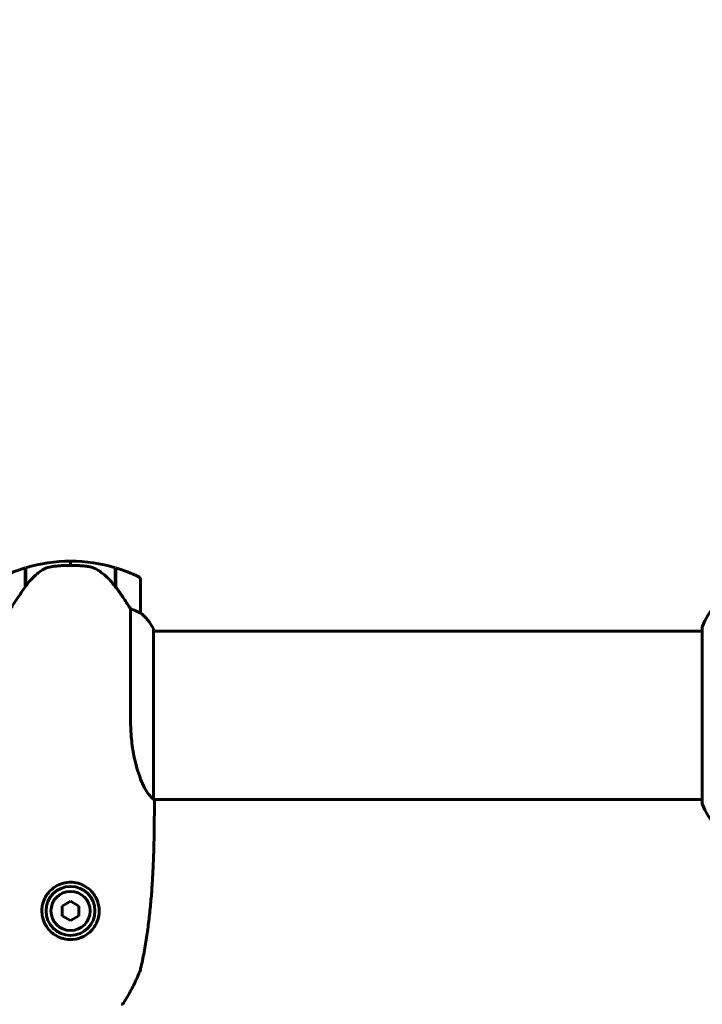
# Model space of a CAD drawing. Units: millimetres. Extents: x 5401 to 13507, y -1286 to 12409.
# Drawn here: x 10275 to 10520, y 6626 to 6978 of the extents above; entities that cross this region are included whole.
import ezdxf

# ---------------------------------------------------------------- set-up
doc = ezdxf.new("R2010")
doc.units = ezdxf.units.MM
doc.header["$LTSCALE"] = 50
doc.layers.add('Widoczne (ISO)', color=7, linetype='Continuous', lineweight=60)
doc.layers.add('Wymiar (ISO)', color=116, linetype='Continuous', lineweight=18)
doc.styles.add('Tekst etykiety (ISO)', font='tahoma.ttf')
doc.dimstyles.new('Domyślne (ISO)', dxfattribs={"dimscale": 50, "dimtxt": 3.5, "dimasz": 2.5, "dimexe": 3.175, "dimexo": 0, "dimgap": 0.762, "dimtad": 1, "dimtoh": 1, "dimdec": 0, "dimrnd": 1e-08, "dimzin": 0, "dimtxsty": 'Tekst etykiety (ISO)', "dimcen": 0.09, "dimdle": 10, "dimclrd": 256, "dimclre": 256, "dimclrt": 256, "dimadec": 0, "dimazin": 0, "dimtfac": 0.714286, "dimtdec": 0, "dimtmove": 0, "dimatfit": 3, "dimfxl": 0, "dimtolj": 1, "dimtzin": 0, "dimlwd": -1, "dimlwe": -1, "dimarcsym": 0})

# ---------------------------------------------------------------- blocks, each defined once
blk = doc.blocks.new('*D10')
at = {"layer": 'Defpoints', "color": 0}
for p in [(10728.77, 9249.99), (10728.77, 6760.27), (7519.58, 4760.27)]:
    blk.add_point(p, dxfattribs=at)
at = {"layer": 'Wymiar (ISO)'}
for p, q in [((7519.58, 4760.27), (7519.58, 9408.74)), ((10728.77, 6760.27), (10728.77, 9408.74)), ((7644.58, 9249.99), (10603.77, 9249.99))]:
    blk.add_line(p, q, dxfattribs=at)
for points in [[(7644.58, 9270.83), (7644.58, 9229.16), (7519.58, 9249.99)], [(10603.77, 9270.83), (10603.77, 9229.16), (10728.77, 9249.99)]]:
    blk.add_solid(points, dxfattribs=at)
at = {"layer": 'Wymiar (ISO)', "insert": (9124.17, 9470.38), "char_height": 175, "attachment_point": 2, "style": 'Tekst etykiety (ISO)'}
blk.add_mtext('\\A1;3209', dxfattribs=at)

msp = doc.modelspace()

# ---------------------------------------------------------------- linework, layer by layer
at = {"layer": 'Widoczne (ISO)'}
for p, q in [((10293.64, 6784.12), (10293.64, 6782.62)), ((10293.64, 6782.62), (10293.64, 6784.12)), ((10277.44, 6774.91), (10277.44, 6781.73)), ((10277.64, 6775.2), (10277.64, 6781.79)), ((10309.64, 6781.79), (10309.64, 6775.01)), ((10309.84, 6781.73), (10309.84, 6774.91)), ((10277.44, 6776.64), (10277.64, 6776.64)), ((10277.64, 6776.63), (10277.44, 6776.63)), ((10277.44, 6776.4), (10277.64, 6776.4)), ((10277.44, 6776.14), (10277.64, 6776.14)), ((10277.64, 6775.96), (10277.44, 6775.96)), ((10309.64, 6776.64), (10309.84, 6776.64)), ((10309.84, 6776.63), (10309.64, 6776.63)), ((10309.64, 6776.4), (10309.84, 6776.4)), ((10309.64, 6776.14), (10309.84, 6776.14)), ((10309.84, 6775.96), (10309.64, 6775.96)), ((10318.64, 6765.62), (10318.64, 6777.62)), ((10277.44, 6775.33), (10277.64, 6775.33)), ((10277.44, 6775.13), (10277.59, 6775.13)), ((10309.64, 6775.33), (10309.84, 6775.33)), ((10309.64, 6775.13), (10309.84, 6775.13)), ((10309.84, 6774.91), (10309.84, 6774.72)), ((10315.12, 6767.02), (10315.12, 6727.17)), ((10323.36, 6699.1), (10323.36, 6759.67)), ((10519.58, 6759.12), (10323.36, 6759.12)), ((10519.58, 6760.27), (10519.58, 6697.67)), ((10519.58, 6698.82), (10323.49, 6698.82)), ((10293.64, 6662.43), (10290.64, 6660.7)), ((10290.64, 6660.7), (10290.64, 6657.23)), ((10296.64, 6660.7), (10293.64, 6662.43)), ((10296.64, 6657.23), (10296.64, 6660.7)), ((10290.64, 6657.23), (10293.64, 6655.5)), ((10293.64, 6655.5), (10296.64, 6657.23))]:
    msp.add_line(p, q, dxfattribs=at)
for radius in [8.75, 7]:
    msp.add_circle((10293.64, 6658.97), radius, dxfattribs=at)
for centre, radius, start, end in [((10293.64, 6728), 56.11, 90, 106.567), ((10293.64, 6728), 56.11, 73.433, 90), ((10293.64, 6728), 56.11, 106.7801, 115.8148), ((10293.64, 6728), 56.11, 64.1852, 73.2199), ((10317.64, 6777.62), 1, 0, 64.1852), ((10543.01, 6751.74), 25, 115.6956, 159.1867), ((10543.01, 6751.74), 25, 115.6956, 159.1867), ((10317.64, 6765.62), 1, 358.5824, 0), ((10308.92, 6752.88), 16, 25.9828, 52.6307), ((10308.92, 6752.88), 16, 25.9828, 52.6307), ((10322.86, 6759.67), 0.5, 0, 25.9828), ((10322.86, 6759.67), 0.5, 0, 25.9828), ((10520.58, 6760.27), 1, 159.1867, 180), ((10520.58, 6760.27), 1, 159.1867, 180), ((10323.14, 6698.27), 0.5, 359.9956, 0.9986), ((10520.58, 6697.67), 1, 180, 200.8133), ((10520.58, 6697.67), 1, 180, 200.8133), ((10543.01, 6706.19), 25, 200.8133, 244.3044), ((10543.01, 6706.19), 25, 200.8133, 244.3044)]:
    msp.add_arc(centre, radius, start, end, dxfattribs=at)
msp.add_ellipse((10309.18, 6773.4), major_axis=(8.81, -12.43), ratio=0.085302, start_param=1.617054, end_param=1.638925, dxfattribs=at)
for points, knots in [([(10283.21, 6780.76), (10282.69, 6780.4), (10282.18, 6780.01), (10280.12, 6778.28), (10278.77, 6776.78), (10277.64, 6775.2)], [0.5724832, 0.5724832, 0.5724832, 0.5724832, 0.6422282, 0.6422282, 0.8608733, 0.8608733, 0.8608733, 0.8608733]), ([(10283.21, 6780.76), (10283.75, 6781.14), (10284.36, 6781.46), (10285.73, 6781.97), (10286.45, 6782.14), (10287.23, 6782.23)], [0, 0, 0, 0, 0.2223532, 0.2223532, 0.4551306, 0.4551306, 0.4551306, 0.4551306]), ([(10299.33, 6782.31), (10299.15, 6782.33), (10298.96, 6782.35), (10298.44, 6782.4), (10298.08, 6782.43), (10297.28, 6782.49), (10296.84, 6782.52), (10295.89, 6782.57), (10295.39, 6782.59), (10294.46, 6782.61), (10294.04, 6782.62), (10293.64, 6782.62), (10293.37, 6782.62), (10293.1, 6782.61), (10292.4, 6782.6), (10291.99, 6782.59), (10291.39, 6782.57), (10291.18, 6782.56), (10290.58, 6782.53), (10290.23, 6782.51), (10289.63, 6782.47), (10289.38, 6782.45), (10288.8, 6782.4), (10288.49, 6782.37), (10287.95, 6782.31), (10287.71, 6782.29), (10287.41, 6782.25), (10287.32, 6782.24), (10287.23, 6782.23)], [6.914575, 6.914575, 6.914575, 6.914575, 7.025602, 7.025602, 7.185634, 7.185634, 7.334276, 7.334276, 7.470354, 7.470354, 7.570079, 7.570079, 7.570079, 7.635772, 7.635772, 7.74088, 7.74088, 7.801274, 7.801274, 7.91791, 7.91791, 8.016058, 8.016058, 8.170389, 8.170389, 8.327265, 8.327265, 8.406835, 8.406835, 8.406835, 8.406835]), ([(10303.38, 6780.96), (10303.15, 6781.11), (10302.9, 6781.25), (10302.4, 6781.5), (10302.13, 6781.62), (10301.6, 6781.82), (10301.32, 6781.91), (10300.76, 6782.07), (10300.48, 6782.13), (10299.9, 6782.24), (10299.61, 6782.28), (10299.33, 6782.31)], [0, 0, 0, 0, 0.0831461, 0.0831461, 0.1662923, 0.1662923, 0.2494384, 0.2494384, 0.3325845, 0.3325845, 0.4157306, 0.4157306, 0.4157306, 0.4157306]), ([(10309.64, 6775), (10309.3, 6775.48), (10308.93, 6775.95), (10308.17, 6776.86), (10307.77, 6777.3), (10306.96, 6778.14), (10306.54, 6778.53), (10305.68, 6779.3), (10305.23, 6779.66), (10304.32, 6780.34), (10303.86, 6780.66), (10303.38, 6780.96)], [0, 0, 0, 0, 0.1751235, 0.1751235, 0.3502469, 0.3502469, 0.5253704, 0.5253704, 0.7004938, 0.7004938, 0.8756173, 0.8756173, 0.8756173, 0.8756173]), ([(10277.64, 6775.2), (10276.71, 6773.9), (10275.78, 6772.56), (10274.43, 6770.54), (10273.96, 6769.83), (10273.02, 6768.39), (10272.56, 6767.67), (10272.15, 6767.02)], [0, 0, 0, 0, 0.481827, 0.481827, 0.74882, 0.74882, 1.050013, 1.050013, 1.050013, 1.050013]), ([(10315.12, 6767.02), (10314.93, 6767.33), (10314.72, 6767.66), (10313.78, 6769.13), (10312.94, 6770.4), (10311.34, 6772.77), (10310.59, 6773.85), (10309.84, 6774.91)], [-2.553905, -2.553905, -2.553905, -2.553905, -2.410923, -2.410923, -1.933986, -1.933986, -1.54469, -1.54469, -1.54469, -1.54469]), ([(10318.07, 6765.81), (10317.74, 6765.99), (10317.35, 6766.18), (10316.37, 6766.6), (10315.77, 6766.83), (10315.12, 6767.02)], [0, 0, 0, 0, 0.2028161, 0.2028161, 0.4461333, 0.4461333, 0.4461333, 0.4461333]), ([(10318.64, 6765.59), (10318.64, 6765.59), (10318.64, 6765.59), (10318.63, 6765.58), (10318.61, 6765.57), (10318.51, 6765.6), (10318.45, 6765.63), (10318.29, 6765.7), (10318.2, 6765.75), (10318.07, 6765.81)], [0, 0, 0, 0, 0.0892681, 0.0892681, 0.2434802, 0.2434802, 0.344433, 0.344433, 0.4329441, 0.4329441, 0.4329441, 0.4329441]), ([(10323.31, 6699.01), (10323.14, 6699.12), (10322.91, 6699.28), (10322.25, 6699.89), (10321.77, 6700.43), (10320.28, 6702.64), (10319.27, 6704.65), (10317.48, 6709.51), (10316.66, 6712.5), (10315.73, 6717.84), (10315.47, 6719.92), (10315.18, 6723.74), (10315.12, 6725.45), (10315.12, 6727.17)], [0.777743, 0.777743, 0.777743, 0.777743, 1.335665, 1.335665, 2.108644, 2.108644, 3.44936, 3.44936, 4.840595, 4.840595, 5.656639, 5.656639, 6.296646, 6.296646, 6.296646, 6.296646]), ([(10323.64, 6698.27), (10323.64, 6694.26), (10323.61, 6690.25), (10323.47, 6682.2), (10323.36, 6678.18), (10323.08, 6672.14), (10322.96, 6670.13), (10322.7, 6666.12), (10322.54, 6664.11), (10322.18, 6660.11), (10321.97, 6658.11), (10321.5, 6654.12), (10321.24, 6652.13), (10320.64, 6648.16), (10320.31, 6646.18), (10319.58, 6642.23), (10319.18, 6640.27), (10318.73, 6638.31)], [-6.00519, -6.00519, -6.00519, -6.00519, -4.804152, -4.804152, -3.603114, -3.603114, -3.002595, -3.002595, -2.402076, -2.402076, -1.801557, -1.801557, -1.201038, -1.201038, -0.600519, -0.600519, 0, 0, 0, 0]), ([(10323.31, 6699.01), (10323.31, 6699.01), (10323.32, 6699.01), (10323.33, 6699.01), (10323.34, 6699.01), (10323.35, 6699.03), (10323.35, 6699.04), (10323.35, 6699.05), (10323.36, 6699.06), (10323.36, 6699.07), (10323.36, 6699.07), (10323.36, 6699.08), (10323.36, 6699.08), (10323.36, 6699.08)], [-1.6906336, -1.6906336, -1.6906336, -1.6906336, -1.6582329, -1.6582329, -1.605027, -1.605027, -1.5884406, -1.5884406, -1.5808181, -1.5808181, -1.575983, -1.575983, -1.5733952, -1.5733952, -1.5733952, -1.5733952]), ([(10323.36, 6699.18), (10323.38, 6699.11), (10323.41, 6699.04), (10323.46, 6698.9), (10323.48, 6698.82), (10323.53, 6698.69), (10323.55, 6698.63), (10323.58, 6698.54), (10323.59, 6698.5), (10323.61, 6698.44), (10323.61, 6698.43), (10323.62, 6698.38), (10323.63, 6698.37), (10323.64, 6698.28)], [-1.7198951, -1.7198951, -1.7198951, -1.7198951, -1.6205771, -1.6205771, -1.4882362, -1.4882362, -1.3558953, -1.3558953, -1.2235544, -1.2235544, -1.157384, -1.157384, -1.0912135, -1.0912135, -1.0912135, -1.0912135]), ([(10283.39, 6659.31), (10283.41, 6659.98), (10283.5, 6660.63), (10283.88, 6662.26), (10284.25, 6663.19), (10285.03, 6664.56), (10285.35, 6665.03), (10286.43, 6666.34), (10287.29, 6667.1), (10289.03, 6668.16), (10289.83, 6668.53), (10291.81, 6669.12), (10293.02, 6669.27), (10295.19, 6669.14), (10296.15, 6668.95), (10297.94, 6668.32), (10298.76, 6667.89), (10300.31, 6666.81), (10301.02, 6666.14), (10302.53, 6664.27), (10303.2, 6662.94), (10303.85, 6660.4), (10303.96, 6659.2), (10303.76, 6657.17), (10303.58, 6656.34), (10302.81, 6654.18), (10302.02, 6652.89), (10300.24, 6651.05), (10299.32, 6650.37), (10297.15, 6649.24), (10295.83, 6648.87), (10293.32, 6648.65), (10292.11, 6648.76), (10290.66, 6649.15), (10290.35, 6649.25), (10289.22, 6649.67), (10288.41, 6650.1), (10287.31, 6650.89), (10286.96, 6651.17), (10286.04, 6652.04), (10285.5, 6652.68), (10284.85, 6653.68), (10284.66, 6654), (10284.15, 6655), (10283.88, 6655.73), (10283.46, 6657.42), (10283.36, 6658.38), (10283.39, 6659.31)], [-6.854159, -6.854159, -6.854159, -6.854159, -6.632461, -6.632461, -6.277745, -6.277745, -6.073814, -6.073814, -5.680104, -5.680104, -5.399303, -5.399303, -5.040172, -5.040172, -4.745534, -4.745534, -4.445435, -4.445435, -4.109663, -4.109663, -3.590765, -3.590765, -3.196102, -3.196102, -2.933742, -2.933742, -2.493978, -2.493978, -2.15869, -2.15869, -1.757821, -1.757821, -1.400181, -1.400181, -1.305065, -1.305065, -1.034971, -1.034971, -0.89956, -0.89956, -0.652706, -0.652706, -0.541229, -0.541229, -0.308124, -0.308124, 0, 0, 0, 0]), ([(10312.56, 6625.99), (10313.06, 6626.76), (10313.54, 6627.55), (10314.46, 6629.13), (10314.91, 6629.92), (10315.77, 6631.54), (10316.19, 6632.35), (10316.99, 6634), (10317.37, 6634.83), (10317.92, 6636.09), (10318.09, 6636.52), (10318.43, 6637.37), (10318.61, 6637.77), (10318.73, 6638.31)], [0.472223, 0.472223, 0.472223, 0.472223, 0.744748, 0.744748, 1.017272, 1.017272, 1.289797, 1.289797, 1.562322, 1.562322, 1.698584, 1.698584, 1.834847, 1.834847, 1.834847, 1.834847]), ([(10312.57, 6626.01), (10312.57, 6626), (10312.57, 6626), (10312.52, 6625.92), (10312.46, 6625.85), (10312.32, 6625.73), (10312.25, 6625.68), (10312.07, 6625.6), (10311.98, 6625.57), (10311.87, 6625.55), (10311.84, 6625.55), (10311.82, 6625.55)], [-0.10796068, -0.10796068, -0.10796068, -0.10796068, -0.10748738, -0.10748738, -0.07820466, -0.07820466, -0.05001927, -0.05001927, -0.02190803, -0.02190803, -0.01392772, -0.01392772, -0.01392772, -0.01392772])]:
    msp.add_open_spline(points, degree=3, knots=knots, dxfattribs=at)
msp.add_open_spline([(10323.36, 6699.1), (10323.36, 6699.1), (10323.36, 6699.09), (10323.36, 6699.08)], degree=3, dxfattribs=at)

# ---------------------------------------------------------------- dimensions: what is measured, and where the dimension line sits
at = {"layer": 'Wymiar (ISO)'}
dim = msp.add_linear_dim(base=(10728.77, 9249.99), p1=(7519.58, 4760.27), p2=(10728.77, 6760.27), dimstyle='Domyślne (ISO)', override={"dimtoh": 0, "dimdec": 0, "dimtp": 0, "dimtm": 0, "dimtdec": 0, "dimtofl": 0, "dimatfit": 1}, dxfattribs=at)
dim.commit()
dim.dimension.update_dxf_attribs({"geometry": '*D10', "text_midpoint": (9124.17, 9249.99), "dimtype": 160})

doc.saveas('drawing.dxf')
